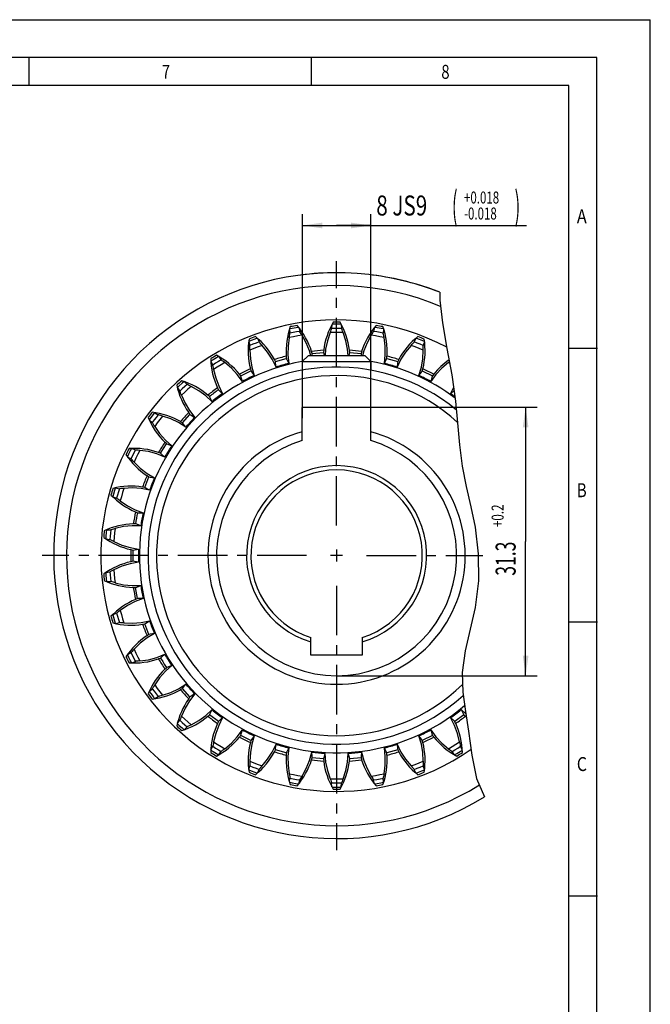
# Model space of a CAD drawing. Units: millimetres. Extents: x 0 to 420, y 0 to 297.
# Drawn here: x 310 to 420, y 125 to 297 of the extents above; entities that cross this region are included whole.
import ezdxf
from ezdxf.enums import TextEntityAlignment as Align

# ---------------------------------------------------------------- set-up
doc = ezdxf.new("R2010")
doc.units = ezdxf.units.MM
doc.header["$LTSCALE"] = 23.1
doc.linetypes.add('CENTER', pattern=[0.6, 0.375, -0.075, 0.075, -0.075])
doc.layers.get('0').update_dxf_attribs({"linetype": 'CONTINUOUS'})
for name, color, linetype in [('BEMASSUNGEN', 7, 'CONTINUOUS'), ('DEFAULT_1', 7, 'CENTER'), ('RUNDUNGEN', 7, 'CONTINUOUS')]:
    doc.layers.add(name, color=color, linetype=linetype)
doc.styles.get("Standard").update_dxf_attribs({"font": 'txt', "width": 0.8})
doc.styles.add('TEXTSTYLE_2', font='txt', dxfattribs={"width": 0.81})
doc.dimstyles.new('DIMSTYLE_5', dxfattribs={"dimtxt": 3.5, "dimasz": 3.5, "dimexe": 2, "dimexo": 0, "dimgap": 0.875, "dimtad": 1, "dimdec": 3, "dimlfac": 0.666667, "dimdsep": 46, "dimtxsty": 'STANDARD', "dimblk": '_FILLED', "dimblk1": '_FILLED', "dimblk2": '_FILLED', "dimcen": 0.09, "dimadec": 0, "dimazin": 0, "dimtol": 1, "dimtp": 0.018, "dimtm": 0.018, "dimtfac": 0.6, "dimtdec": 3, "dimtofl": 0, "dimtmove": 0, "dimatfit": 3, "dimldrblk": '_FILLED', "dimfxl": 1, "dimtolj": 1, "dimarcsym": 0})
doc.dimstyles.new('DIMSTYLE_6', dxfattribs={"dimtxt": 3.5, "dimasz": 3.5, "dimexe": 2, "dimexo": 0, "dimgap": 0.875, "dimtad": 1, "dimdec": 3, "dimlfac": 0.666667, "dimdsep": 46, "dimtxsty": 'STANDARD', "dimblk": '_FILLED', "dimblk1": '_FILLED', "dimblk2": '_FILLED', "dimcen": 0.09, "dimadec": 0, "dimazin": 0, "dimtol": 1, "dimtp": 0.2, "dimtfac": 0.6, "dimtdec": 3, "dimtofl": 0, "dimtmove": 0, "dimatfit": 3, "dimldrblk": '_FILLED', "dimfxl": 1, "dimtolj": 1, "dimarcsym": 0})

# ---------------------------------------------------------------- blocks, each defined once
blk = doc.blocks.new('_FILLED')
at = {"color": 0, "linetype": 'BYBLOCK'}
blk.add_solid([(0, 0), (-1, 0.143), (-1, -0.143)], dxfattribs=at)
blk = doc.blocks.new('*D4')
at = {"layer": 'BEMASSUNGEN', "color": 2, "linetype": 'CONTINUOUS'}
for p, q in [((359.12, 227.28), (359.12, 262.99)), ((371.12, 227.51), (371.12, 262.99)), ((359.12, 260.99), (365.12, 260.99)), ((371.12, 260.99), (365.12, 260.99)), ((365.12, 260.99), (398.36, 260.99))]:
    blk.add_line(p, q, dxfattribs=at)
at = {"layer": 'BEMASSUNGEN', "color": 2, "linetype": 'CONTINUOUS', "xscale": 3.5, "yscale": 3.5, "zscale": 3.5, "rotation": 180}
blk.add_blockref('_FILLED', (359.12, 260.99), dxfattribs=at)
at = {"layer": 'BEMASSUNGEN', "color": 2, "linetype": 'CONTINUOUS', "xscale": 3.5, "yscale": 3.5, "zscale": 3.5}
blk.add_blockref('_FILLED', (371.12, 260.99), dxfattribs=at)
at = {"layer": 'BEMASSUNGEN', "color": 2, "linetype": 'CONTINUOUS'}
for s, height, width, p in [('(', 4.9, 0.428571, (385.31, 262.04)), (')', 4.9, 0.428571, (396.26, 262.04)), ('8 JS9', 3.5, 0.757143, (372.06, 262.74)), ('+0.018', 2.1, 0.702381, (387.41, 264.84)), ('-0.018', 2.1, 0.702381, (387.41, 262.04))]:
    blk.add_text(s, height=height, dxfattribs=dict(at, width=width)).set_placement(p)
blk = doc.blocks.new('*D5')
at = {"color": 2, "linetype": 'CONTINUOUS'}
for p, q in [((371.12, 229.18), (400.19, 229.18)), ((398.19, 229.18), (398.19, 205.7)), ((398.19, 182.23), (398.19, 205.7)), ((365.12, 182.23), (400.19, 182.23))]:
    blk.add_line(p, q, dxfattribs=at)
at = {"color": 2, "linetype": 'CONTINUOUS', "xscale": 3.5, "yscale": 3.5, "zscale": 3.5}
for p, rotation in [((398.19, 229.18), 90), ((398.19, 182.23), 270)]:
    blk.add_blockref('_FILLED', p, dxfattribs=dict(at, rotation=rotation))
at = {"color": 2, "linetype": 'CONTINUOUS'}
for s, height, width, p in [('+0.2', 2.1, 0.714286, (394.34, 210.2)), ('31.3', 3.5, 0.642857, (396.44, 202.7))]:
    blk.add_text(s, height=height, rotation=90, dxfattribs=dict(at, width=width)).set_placement(p, align=Align.CENTER)

msp = doc.modelspace()

# ---------------------------------------------------------------- linework, layer by layer
at = {"color": 7, "linetype": 'CONTINUOUS'}
for p, q in [((0, 297), (420, 297)), ((420, 0), (420, 297)), ((410.6532, 290.3917), (0, 290.3917)), ((311.3533, 285.4342), (311.3533, 290.3229)), ((360.7294, 285.4342), (360.7294, 290.3229)), ((410.6532, 0.0012), (410.6532, 290.3917)), ((383.1715, 249.3165), (383.1917, 247.952)), ((383.1917, 247.952), (383.6554, 243.9511)), ((357.3534, 242.9756), (356.9053, 242.8854)), ((383.6554, 243.9511), (384.4241, 239.4585)), ((350.1817, 240.8723), (349.7579, 240.7012)), ((384.4241, 239.4585), (385.2538, 234.8854)), ((405.8817, 239.5489), (410.7704, 239.5489)), ((354.4225, 237.2086), (356.3205, 237.7486)), ((356.3109, 238.1288), (356.3205, 237.7486)), ((360.117, 238.1767), (359.117, 237.1767)), ((370.117, 238.1767), (360.117, 238.1767)), ((360.8487, 238.5951), (360.7206, 238.9531)), ((360.8487, 238.5951), (362.8137, 238.7772)), ((362.8741, 239.1526), (362.8136, 238.7772)), ((367.4203, 238.7772), (367.3602, 239.1527)), ((367.4203, 238.7772), (369.3852, 238.5951)), ((369.5136, 238.953), (369.3852, 238.5951)), ((370.117, 238.1767), (371.117, 237.1767)), ((373.9135, 237.7486), (373.9233, 238.1288)), ((373.9135, 237.7486), (375.8115, 237.2086)), ((343.5186, 237.4869), (343.1335, 237.2409)), ((354.4225, 237.2086), (354.2307, 237.537)), ((359.117, 237.1767), (359.117, 235.6767)), ((359.117, 237.1767), (371.117, 237.1767)), ((371.117, 237.1767), (371.117, 235.6767)), ((376.0034, 237.5368), (375.8115, 237.2086)), ((348.3604, 234.6649), (348.1116, 234.9524)), ((348.3604, 234.6649), (350.1269, 235.5445)), ((350.0476, 235.9164), (350.1269, 235.5445)), ((380.1071, 235.5445), (380.1866, 235.9163)), ((380.1071, 235.5445), (381.8736, 234.6649)), ((382.1225, 234.9523), (381.8736, 234.6649)), ((385.2538, 234.8854), (385.9358, 230.2686)), ((337.5911, 232.9349), (337.2577, 232.6223)), ((344.2975, 232.5908), (344.4437, 232.2398)), ((342.869, 231.0506), (342.5716, 231.2875)), ((359.117, 223.3513), (359.117, 229.1767)), ((371.117, 229.1767), (359.117, 229.1767)), ((371.117, 223.3513), (371.117, 229.1767)), ((385.9358, 230.2686), (386.2921, 226.4477)), ((338.1352, 226.4888), (339.4646, 227.9471)), ((339.2563, 228.2652), (339.4646, 227.9471)), ((338.1352, 226.4888), (337.7993, 226.667)), ((386.2921, 226.4477), (386.6054, 222.6408)), ((334.3202, 221.1348), (335.359, 222.8126)), ((335.0958, 223.087), (335.359, 222.8126)), ((386.6054, 222.6408), (387.076, 218.8666)), ((334.3202, 221.1348), (333.9573, 221.2483)), ((387.076, 218.8666), (387.788, 215.3205)), ((331.9577, 217.2325), (332.2668, 217.0111)), ((331.554, 215.171), (332.2668, 217.0111)), ((331.554, 215.171), (331.1764, 215.2159)), ((387.788, 215.3205), (388.6168, 211.7851)), ((329.9487, 210.901), (330.2933, 210.7402)), ((388.6168, 211.7851), (389.3564, 208.2247)), ((329.9307, 208.8004), (329.5513, 208.7752)), ((389.3564, 208.2247), (389.9115, 203.5531)), ((329.1374, 204.3082), (329.5056, 204.2134)), ((329.5056, 202.24), (329.5056, 204.2134)), ((389.9115, 203.5531), (389.927, 198.8444)), ((329.5056, 202.24), (329.1373, 202.1455)), ((389.927, 198.8444), (389.3564, 194.1622)), ((329.5513, 197.6785), (329.9307, 197.653)), ((330.2933, 195.7133), (329.9307, 197.653)), ((330.2933, 195.7133), (329.9486, 195.5527)), ((389.3564, 194.1622), (388.4813, 190.3446)), ((326.254, 191.8286), (326.3852, 191.3909)), ((331.1764, 191.2378), (331.554, 191.2825)), ((332.2668, 189.4424), (331.554, 191.2825)), ((405.8817, 191.6393), (410.7704, 191.6393)), ((388.4813, 190.3446), (387.5842, 186.5551)), ((332.2668, 189.4424), (331.9575, 189.2212)), ((360.617, 185.8267), (360.617, 188.9176)), ((369.617, 188.9176), (369.617, 185.8267)), ((387.5842, 186.5551), (387.076, 182.7602)), ((329.0101, 184.8817), (329.2195, 184.4755)), ((333.9572, 185.2054), (334.3202, 185.3187)), ((369.617, 185.8267), (360.617, 185.8267)), ((335.359, 183.6409), (335.0957, 183.3666)), ((387.076, 182.7602), (387.1887, 179.3635)), ((337.7992, 179.7866), (338.1352, 179.9647)), ((339.4646, 178.5064), (338.1352, 179.9647)), ((387.1887, 179.3635), (387.6595, 175.9412)), ((332.9958, 178.5594), (333.2763, 178.1986)), ((339.4646, 178.5064), (339.2561, 178.1884)), ((387.6595, 175.9412), (388.2162, 172.4984)), ((342.5714, 175.1661), (342.869, 175.4029)), ((344.4437, 174.2137), (342.869, 175.4029)), ((344.4437, 174.2137), (344.2972, 173.8628)), ((387.365, 175.4029), (385.7902, 174.2137)), ((385.9365, 173.8627), (385.7902, 174.2137)), ((387.365, 175.4029), (387.6624, 175.1659)), ((388.2162, 172.4984), (388.7863, 168.3154)), ((348.1114, 171.5012), (348.3604, 171.7886)), ((350.1269, 170.909), (348.3604, 171.7886)), ((350.1269, 170.909), (350.0473, 170.5371)), ((381.8736, 171.7886), (380.1071, 170.909)), ((380.1864, 170.5371), (380.1071, 170.909)), ((381.8736, 171.7886), (382.1224, 171.501)), ((354.2305, 168.9166), (354.4225, 169.2448)), ((356.3205, 168.7048), (354.4225, 169.2448)), ((375.8115, 169.2448), (373.9135, 168.7048)), ((375.8115, 169.2448), (376.0032, 168.9165)), ((386.7153, 168.9665), (387.1005, 169.2125)), ((356.3205, 168.7048), (356.3106, 168.3247)), ((360.7204, 167.5004), (360.8487, 167.8583)), ((362.8137, 167.6763), (360.8487, 167.8583)), ((362.8136, 167.6763), (362.8738, 167.3008)), ((367.3599, 167.3008), (367.4203, 167.6763)), ((369.3852, 167.8583), (367.4203, 167.6763)), ((369.3852, 167.8583), (369.5134, 167.5003)), ((373.9231, 168.3247), (373.9135, 168.7048)), ((388.7863, 168.3154), (389.6202, 164.2235)), ((380.0523, 165.5812), (380.4761, 165.7522)), ((389.6202, 164.2235), (390.9707, 161.0155)), ((372.8806, 163.4778), (373.3286, 163.5681)), ((405.8817, 143.7298), (410.7704, 143.7298))]:
    msp.add_line(p, q, dxfattribs=at)
at = {"color": 2, "linetype": 'CONTINUOUS'}
for p, q in [((405.7645, 285.5029), (19.5549, 285.5029)), ((405.7645, 4.8899), (405.7645, 285.5029)), ((365.117, 204.2767), (365.117, 202.1767)), ((366.167, 203.2267), (364.067, 203.2267))]:
    msp.add_line(p, q, dxfattribs=at)
at = {"color": 7, "linetype": 'CONTINUOUS'}
for points in [[(358.4478, 243.1737), (358.0144, 243.0991), (357.3534, 242.9756)], [(365.9015, 243.719), (365.4619, 243.7253), (364.7894, 243.7254), (364.3324, 243.719)], [(373.3286, 242.8854), (372.8976, 242.9723), (372.2366, 243.096), (371.7862, 243.1737)], [(351.2211, 241.2681), (350.8088, 241.1151), (350.1817, 240.8723)], [(380.4761, 240.7012), (380.0683, 240.8659), (379.4413, 241.109), (379.0129, 241.2681)], [(344.4676, 238.067), (344.0905, 237.8408), (343.5186, 237.4869)], [(356.3205, 237.7486), (356.43, 237.5263), (356.7547, 236.8593)], [(360.8126, 238.1767), (360.8269, 238.3482), (360.8487, 238.5951)], [(362.8136, 238.7772), (362.8805, 238.5385), (362.9799, 238.1767)], [(367.2541, 238.1767), (367.3535, 238.5385), (367.4203, 238.7772)], [(369.3852, 238.5951), (369.4071, 238.3482), (369.4214, 238.1767)], [(373.4793, 236.8593), (373.8039, 237.5263), (373.9135, 237.7486)], [(354.5215, 236.2239), (354.4464, 236.9619), (354.4225, 237.2086)], [(375.8115, 237.2086), (375.7876, 236.9619), (375.7125, 236.2239)], [(348.6387, 233.7151), (348.4293, 234.4267), (348.3604, 234.6649)], [(350.1269, 235.5445), (350.2754, 235.346), (350.7171, 234.7501)], [(379.5169, 234.7501), (379.9585, 235.346), (380.1071, 235.5445)], [(381.8736, 234.6649), (381.8047, 234.4267), (381.5953, 233.7151)], [(338.4173, 233.6794), (338.0882, 233.3878), (337.5911, 232.9349)], [(343.317, 230.1681), (342.9804, 230.8291), (342.869, 231.0506)], [(344.4437, 232.2398), (344.6262, 232.072), (345.1699, 231.5673)], [(385.0641, 231.5673), (385.6077, 232.072), (385.662, 232.1219)], [(333.2763, 228.2549), (333.0063, 227.9078), (332.6009, 227.3712), (332.3306, 227.0027)], [(339.4646, 227.9471), (339.6748, 227.8157), (340.3019, 227.4195)], [(338.7377, 225.7037), (338.2854, 226.2916), (338.1352, 226.4888)], [(335.359, 222.8126), (335.5898, 222.722), (336.279, 222.4478)], [(329.2195, 221.978), (329.0179, 221.5872), (328.718, 220.9853), (328.5201, 220.5734)], [(335.0568, 220.4738), (334.5041, 220.9686), (334.3202, 221.1348)], [(332.2668, 217.0111), (332.5103, 216.9645), (333.2382, 216.8216)], [(326.3852, 215.0626), (326.2588, 214.6414), (326.0747, 213.9946), (325.9558, 213.5533)], [(332.3995, 214.6566), (331.7653, 215.0414), (331.554, 215.171)], [(330.2933, 210.7402), (330.5412, 210.7391), (331.2829, 210.7324)], [(330.8563, 208.4501), (330.1622, 208.7118), (329.9307, 208.8004)], [(324.8698, 207.7441), (324.823, 207.3069), (324.7608, 206.6373), (324.7251, 206.1817)], [(329.5056, 204.2134), (329.7495, 204.2579), (330.4799, 204.3876)], [(330.4799, 202.0658), (329.7495, 202.1955), (329.5056, 202.24)], [(324.7251, 200.2718), (324.7594, 199.8334), (324.8213, 199.1638), (324.8698, 198.7093)], [(329.9307, 197.653), (330.1622, 197.7416), (330.8563, 198.0033)], [(331.2829, 195.721), (330.5412, 195.7143), (330.2933, 195.7133)], [(325.9558, 192.9001), (326.0701, 192.4755), (326.254, 191.8286)], [(331.554, 191.2825), (331.7653, 191.4121), (332.3995, 191.7969)], [(333.2382, 189.6318), (332.5103, 189.489), (332.2668, 189.4424)], [(328.5201, 185.8801), (328.7105, 185.4837), (329.0101, 184.8817)], [(334.3202, 185.3187), (334.5041, 185.4849), (335.0568, 185.9796)], [(336.279, 184.0056), (335.5898, 183.7314), (335.359, 183.6409)], [(332.3306, 179.4508), (332.5906, 179.0961), (332.9958, 178.5594)], [(338.1352, 179.9647), (338.2854, 180.1619), (338.7377, 180.7498)], [(340.3019, 179.0339), (339.6748, 178.6377), (339.4646, 178.5064)], [(342.869, 175.4029), (342.9804, 175.6243), (343.317, 176.2853)], [(386.9169, 176.2853), (387.2536, 175.6243), (387.365, 175.4029)], [(345.1699, 174.8861), (344.6264, 174.3816), (344.4437, 174.2137)], [(385.7902, 174.2137), (385.6076, 174.3815), (385.0641, 174.8861)], [(337.2577, 173.8311), (337.5784, 173.5303), (338.0753, 173.0771), (338.4173, 172.774)], [(348.3604, 171.7886), (348.4293, 172.0267), (348.6387, 172.7383)], [(381.5953, 172.7383), (381.8047, 172.0267), (381.8736, 171.7886)], [(350.7171, 171.7034), (350.2754, 171.1074), (350.1269, 170.909)], [(380.1071, 170.909), (379.9585, 171.1074), (379.5169, 171.7034)], [(343.1335, 169.2125), (343.504, 168.9757), (344.0757, 168.6216), (344.4676, 168.3865)], [(354.4225, 169.2448), (354.4464, 169.4916), (354.5215, 170.2295)], [(356.7547, 169.5942), (356.43, 168.9272), (356.3205, 168.7048)], [(360.8487, 167.8583), (360.8269, 168.1053), (360.7651, 168.8445)], [(369.4688, 168.8445), (369.4071, 168.1053), (369.3852, 167.8583)], [(373.9135, 168.7048), (373.8039, 168.9272), (373.4793, 169.5942)], [(375.7125, 170.2295), (375.7876, 169.4916), (375.8115, 169.2448)], [(385.7664, 168.3865), (386.1435, 168.6126), (386.7153, 168.9665)], [(363.077, 168.6302), (362.8805, 167.915), (362.8136, 167.6763)], [(367.4203, 167.6763), (367.3535, 167.915), (367.1569, 168.6302)], [(349.7579, 165.7522), (350.1656, 165.5875), (350.7926, 165.3445), (351.2211, 165.1854)], [(379.0129, 165.1854), (379.4251, 165.3384), (380.0523, 165.5812)], [(356.9053, 163.5681), (357.3364, 163.4811), (357.9974, 163.3574), (358.4477, 163.2798)], [(364.3324, 162.7345), (364.7721, 162.7282), (365.4446, 162.728), (365.9015, 162.7345)], [(371.7862, 163.2797), (372.2196, 163.3544), (372.8806, 163.4778)]]:
    msp.add_lwpolyline(points, dxfattribs=at)
for centre, radius, start, end in [((365.117, 203.2267), 49.5, 68.608485, 301.486867), ((365.117, 203.2267), 47.25, 67.338098, 301.902524), ((365.117, 203.2267), 41.25, 62.156027, 304.77907), ((369.3502, 238.9198), 13.0823, 160.476819, 183.46875), ((365.117, 203.2267), 40.875, 99.75126, 101.425211), ((348.2758, 234.9803), 13.0823, 17.707721, 40.699652), ((375.8367, 237.5342), 13.0823, 149.888583, 172.880515), ((365.117, 203.2267), 40.875, 89.163024, 90.836976), ((354.3972, 237.5342), 13.0823, 7.119485, 30.111417), ((381.9582, 234.9803), 13.0823, 139.300348, 162.292279), ((365.117, 203.2267), 40.875, 78.574789, 80.24874), ((360.8837, 238.9198), 13.0823, 356.53125, 19.523181), ((365.117, 203.2267), 40.875, 110.339495, 112.013446), ((342.7278, 231.3451), 13.0823, 28.295956, 51.287887), ((387.5061, 231.3451), 13.0823, 128.712113, 151.704044), ((365.117, 203.2267), 40.875, 67.986554, 69.660505), ((362.7196, 239.0899), 13.0823, 171.065054, 194.056985), ((367.5144, 239.0899), 13.0823, 345.943015, 8.934946), ((365.117, 203.2267), 40.875, 120.92773, 122.601682), ((337.9423, 226.7523), 13.0823, 38.884191, 61.876123), ((365.117, 203.2267), 36, 104.19013, 107.574576), ((365.117, 203.2267), 36, 93.601895, 96.986341), ((365.117, 203.2267), 36, 83.013659, 86.398105), ((365.117, 203.2267), 36, 72.425424, 75.80987), ((365.117, 203.2267), 33, 50.550865, 312.173054), ((356.1705, 238.0388), 13.0823, 181.653289, 204.64522), ((365.117, 203.2267), 34.6566, 103.962734, 107.801971), ((365.117, 203.2267), 34.6566, 72.198078, 76.037238), ((392.2917, 226.7523), 13.0823, 125.01366, 141.115809), ((365.117, 203.2267), 31.5, 47.776617, 314.370813), ((365.117, 203.2267), 36, 114.778365, 118.162811), ((365.117, 203.2267), 34.6566, 114.55097, 118.390207), ((365.117, 203.2267), 34.6566, 61.609841, 65.449003), ((365.117, 203.2267), 36, 61.837189, 65.221635), ((365.117, 203.2267), 40.875, 131.515966, 133.189917), ((349.9262, 235.8021), 13.0823, 192.241524, 215.233456), ((334.0822, 221.3584), 13.0823, 49.472427, 72.464358), ((365.117, 203.2267), 36, 125.366601, 128.751047), ((365.117, 203.2267), 35.625, 125.471739, 128.645908), ((365.117, 203.2267), 34.6566, 125.139206, 128.978443), ((365.117, 203.2267), 34.6566, 53.306654, 54.860767), ((365.117, 203.2267), 40.875, 142.104201, 143.778152), ((331.2789, 215.347), 13.0823, 60.060662, 83.052593), ((365.117, 203.2267), 36, 135.954836, 139.339282), ((365.117, 203.2267), 34.6566, 135.727441, 139.566678), ((344.1991, 232.4562), 13.0823, 202.82976, 225.821691), ((365.117, 203.2267), 22.5, 105.46601, 74.53399), ((365.117, 203.2267), 36, 146.543071, 149.927517), ((365.117, 203.2267), 34.6566, 146.315677, 150.154913), ((365.117, 203.2267), 21, 106.60155, 73.39845), ((365.117, 203.2267), 40.875, 152.692436, 154.366387), ((339.1844, 228.1148), 13.0823, 213.417995, 236.409926), ((329.628, 208.923), 13.0823, 70.648897, 93.640828), ((365.117, 203.2267), 15.75, 286.60155, 253.39845), ((365.117, 203.2267), 36, 157.131306, 160.515752), ((365.117, 203.2267), 15, 287.457603, 252.542397), ((329.1856, 202.3049), 13.0823, 81.237133, 104.229064), ((365.117, 203.2267), 34.6566, 156.903912, 160.743149), ((365.117, 203.2267), 40.875, 163.280671, 164.954623), ((335.0528, 222.9259), 13.0823, 224.00623, 246.998162), ((365.117, 203.2267), 36, 167.719542, 171.103988), ((365.117, 203.2267), 35.625, 167.82468, 170.998849), ((365.117, 203.2267), 34.6566, 167.492148, 171.331384), ((329.9667, 195.7182), 13.0823, 91.825368, 114.817299), ((365.117, 203.2267), 40.875, 173.868907, 175.542858), ((331.9449, 217.0662), 13.0823, 234.594466, 257.586397), ((365.117, 203.2267), 36, 178.307777, 181.692223), ((365.117, 203.2267), 34.6566, 178.080383, 181.919619), ((331.9449, 189.3872), 13.0823, 102.413603, 125.405534), ((365.117, 203.2267), 40.875, 184.457142, 186.131093), ((329.9667, 210.7353), 13.0823, 245.182701, 268.174632), ((365.117, 203.2267), 36, 188.896012, 192.280458), ((365.117, 203.2267), 34.6566, 188.668618, 192.507854), ((335.0528, 183.5275), 13.0823, 113.001838, 135.99377), ((365.117, 203.2267), 40.875, 195.045377, 196.719329), ((329.1856, 204.1486), 13.0823, 255.770936, 278.762867), ((365.117, 203.2267), 36, 199.484248, 202.868694), ((365.117, 203.2267), 34.6566, 199.256855, 203.096087), ((339.1844, 178.3386), 13.0823, 123.590074, 146.582005), ((365.117, 203.2267), 40.875, 205.633613, 207.307564), ((329.628, 197.5305), 13.0823, 266.359172, 289.351103), ((365.117, 203.2267), 36, 210.072483, 213.456929), ((365.117, 203.2267), 35.625, 210.177622, 213.35179), ((365.117, 203.2267), 34.6566, 209.845092, 213.68432), ((344.1991, 173.9973), 13.0823, 134.178309, 157.17024), ((331.2789, 191.1064), 13.0823, 276.947407, 299.939338), ((365.117, 203.2267), 36, 220.660718, 224.045164), ((365.117, 203.2267), 34.6566, 220.433329, 224.272552), ((365.117, 203.2267), 40.875, 216.221848, 217.895799), ((349.9262, 170.6513), 13.0823, 144.766544, 167.758476), ((365.117, 203.2267), 34.6566, 231.021567, 234.860784), ((365.117, 203.2267), 34.6566, 305.139231, 308.978418), ((334.0822, 185.095), 13.0823, 287.535642, 310.527573), ((365.117, 203.2267), 36, 231.248953, 234.633399), ((365.117, 203.2267), 36, 305.366601, 308.751047), ((396.1518, 185.095), 13.0823, 229.472427, 230.374907), ((365.117, 203.2267), 40.875, 226.810083, 228.484034), ((356.1705, 168.4147), 13.0823, 155.35478, 178.346711), ((365.117, 203.2267), 34.6566, 241.609805, 245.449017), ((365.117, 203.2267), 34.6566, 294.550993, 298.390183), ((374.0634, 168.4147), 13.0823, 1.653289, 24.64522), ((337.9423, 179.7011), 13.0823, 298.123877, 321.115809), ((365.117, 203.2267), 36, 241.837189, 245.221635), ((365.117, 203.2267), 36, 294.778365, 298.162811), ((392.2917, 179.7011), 13.0823, 218.884191, 241.876123), ((362.7196, 167.3635), 13.0823, 165.943015, 188.934946), ((342.7278, 175.1084), 13.0823, 308.712113, 331.704044), ((365.117, 203.2267), 36, 252.425424, 255.80987), ((365.117, 203.2267), 34.6566, 252.198043, 256.037249), ((365.117, 203.2267), 34.6566, 262.78628, 266.625482), ((365.117, 203.2267), 34.6566, 273.374518, 277.213716), ((365.117, 203.2267), 34.6566, 283.962756, 287.801949), ((365.117, 203.2267), 36, 284.19013, 287.574576), ((387.5061, 175.1084), 13.0823, 208.295956, 231.287887), ((367.5144, 167.3635), 13.0823, 351.065054, 14.056985), ((365.117, 203.2267), 40.875, 237.398318, 239.07227), ((369.3502, 167.5336), 13.0823, 176.53125, 199.523181), ((348.2758, 171.4731), 13.0823, 319.300348, 342.292279), ((365.117, 203.2267), 36, 263.013659, 266.398105), ((375.8367, 168.9192), 13.0823, 187.119485, 210.111417), ((354.3972, 168.9192), 13.0823, 329.888583, 352.880515), ((365.117, 203.2267), 36, 273.601895, 276.986341), ((381.9582, 171.4731), 13.0823, 197.707721, 220.699652), ((360.8837, 167.5336), 13.0823, 340.476819, 3.46875), ((365.117, 203.2267), 40.875, 300.92773, 302.601682), ((365.117, 203.2267), 40.875, 247.986554, 249.660505), ((365.117, 203.2267), 40.875, 290.339495, 292.013446), ((365.117, 203.2267), 40.875, 258.574789, 260.24874), ((365.117, 203.2267), 40.875, 269.163024, 270.836976), ((365.117, 203.2267), 40.875, 279.75126, 281.425211)]:
    msp.add_arc(centre, radius, start, end, dxfattribs=at)
at = {"layer": 'DEFAULT_1', "color": 2, "linetype": 'CENTER'}
for p, q in [((365.117, 208.4767), (365.117, 254.7267)), ((359.867, 203.2267), (313.617, 203.2267)), ((370.367, 203.2267), (390.6805, 203.2267)), ((365.117, 197.9767), (365.117, 151.7267))]:
    msp.add_line(p, q, dxfattribs=at)
at = {"layer": 'RUNDUNGEN', "color": 7, "linetype": 'CONTINUOUS'}
for p, q in [((358.4861, 243.1228), (358.6617, 242.471)), ((364.3041, 243.6619), (364.2512, 242.989)), ((365.9298, 243.6619), (365.9828, 242.989)), ((371.7479, 243.1227), (371.5722, 242.471)), ((351.2681, 241.225), (351.5605, 240.6167)), ((356.888, 242.824), (356.9596, 242.1528)), ((373.3459, 242.824), (373.2743, 242.1528)), ((378.9659, 241.225), (378.6734, 240.6167)), ((349.7521, 240.6377), (349.9459, 239.9911)), ((380.4818, 240.6377), (380.2881, 239.9911)), ((344.5217, 238.0333), (344.921, 237.489)), ((369.8681, 239.0676), (369.6242, 238.1767)), ((343.1395, 237.1775), (343.4487, 236.5775)), ((350.2886, 236.2004), (350.7171, 234.7501)), ((376.3729, 237.5844), (375.7124, 236.2237)), ((379.5168, 234.75), (379.9453, 236.2004)), ((384.6864, 237.0017), (384.848, 237.1219)), ((384.8919, 236.8801), (384.6864, 237.0017)), ((382.4945, 234.9311), (381.5952, 233.715)), ((338.4767, 233.6563), (338.9692, 233.1946)), ((344.4822, 232.9143), (345.1699, 231.5673)), ((385.064, 231.5672), (385.5914, 232.6001)), ((337.2753, 232.561), (337.6895, 232.0281)), ((333.3389, 228.243), (333.9078, 227.8797)), ((339.3785, 228.6172), (340.3019, 227.4195)), ((332.3592, 226.9457), (332.8643, 226.4979)), ((335.1512, 223.4554), (336.279, 222.4478)), ((328.5586, 220.5226), (329.1374, 220.1752)), ((329.2832, 221.9779), (329.9092, 221.7253)), ((335.0568, 220.4738), (333.6521, 221.0343)), ((331.9444, 217.6048), (333.2382, 216.8216)), ((326.4479, 215.0742), (327.1096, 214.9409)), ((326.003, 213.5105), (326.6357, 213.2754)), ((329.8673, 211.2645), (331.2829, 210.7324)), ((324.9293, 207.767), (325.6043, 207.7576)), ((324.7793, 206.1482), (325.4445, 206.0334)), ((328.9906, 204.6505), (330.4799, 204.3876)), ((324.7793, 200.3052), (325.4445, 200.42)), ((324.9293, 198.6864), (325.6043, 198.6958)), ((326.0029, 192.9429), (326.6357, 193.178)), ((326.4479, 191.3793), (327.1096, 191.5125)), ((328.5586, 185.9309), (329.1374, 186.2782)), ((329.2832, 184.4756), (329.9092, 184.7281)), ((333.6521, 185.4192), (335.0568, 185.9797)), ((332.3592, 179.5078), (332.8643, 179.9555)), ((333.3389, 178.2104), (333.9078, 178.5737)), ((342.2097, 175.2553), (343.3171, 176.2853)), ((386.9169, 176.2854), (387.7255, 175.5332)), ((337.2753, 173.8924), (337.6895, 174.4254)), ((345.1699, 174.8861), (344.4822, 173.5392)), ((385.7518, 173.5392), (385.064, 174.8862)), ((338.4767, 172.7972), (338.9692, 173.2588)), ((347.7395, 171.5223), (348.6387, 172.7383)), ((350.7171, 171.7034), (350.2886, 170.253)), ((379.9453, 170.253), (379.5168, 171.7035)), ((343.1395, 169.276), (343.4487, 169.876)), ((344.5217, 168.4201), (344.921, 168.9644)), ((353.861, 168.8691), (354.5215, 170.2296)), ((360.3659, 167.3858), (360.7651, 168.8445)), ((385.7122, 168.4201), (385.313, 168.9644)), ((387.0945, 169.276), (386.7852, 169.876)), ((349.7521, 165.8157), (349.9459, 166.4623)), ((351.2681, 165.2284), (351.5605, 165.8368)), ((378.9659, 165.2284), (378.6734, 165.8368)), ((380.4818, 165.8157), (380.2881, 166.4623)), ((356.888, 163.6294), (356.9596, 164.3006)), ((358.4861, 163.3307), (358.6617, 163.9824)), ((371.7479, 163.3307), (371.5722, 163.9824)), ((373.3459, 163.6294), (373.2743, 164.3006)), ((364.3041, 162.7916), (364.2512, 163.4645)), ((365.9298, 162.7916), (365.9828, 163.4645))]:
    msp.add_line(p, q, dxfattribs=at)
for points in [[(363.975, 242.2448), (364.0836, 242.519), (364.1696, 242.7403), (364.2274, 242.8996), (364.2512, 242.989)], [(365.9828, 242.989), (365.4056, 242.9975), (364.8283, 242.9975), (364.2512, 242.989)], [(366.2589, 242.2448), (366.1504, 242.519), (366.0643, 242.7403), (366.0065, 242.8996), (365.9828, 242.989)], [(356.8249, 241.3706), (356.6239, 239.8749), (356.6, 238.3637), (356.7547, 236.8593)], [(356.8249, 241.3706), (356.8813, 241.6601), (356.9252, 241.8934), (356.9527, 242.0606), (356.9596, 242.1528)], [(359.0699, 241.7902), (358.3189, 241.6653), (357.5704, 241.5254), (356.8249, 241.3706)], [(358.6617, 242.471), (358.0929, 242.3733), (357.5254, 242.2673), (356.9596, 242.1528)], [(359.0699, 241.7902), (358.9128, 242.0399), (358.7876, 242.2415), (358.7015, 242.3875), (358.6617, 242.471)], [(360.6097, 238.1767), (360.3659, 239.0677), (359.7977, 240.4682), (359.0699, 241.7902)], [(363.975, 242.2448), (363.5026, 240.8115), (363.2014, 239.3304), (363.1062, 238.1767)], [(366.2589, 242.2448), (365.4977, 242.26), (364.7362, 242.26), (363.975, 242.2448)], [(367.1278, 238.1767), (367.0326, 239.3304), (366.7314, 240.8115), (366.2589, 242.2448)], [(371.164, 241.7902), (370.4363, 240.4682), (369.8681, 239.0676)], [(371.164, 241.7902), (371.3211, 242.0399), (371.4464, 242.2415), (371.5324, 242.3875), (371.5722, 242.471)], [(373.409, 241.3706), (372.6636, 241.5254), (371.9151, 241.6653), (371.164, 241.7902)], [(373.2743, 242.1528), (372.7086, 242.2673), (372.1411, 242.3733), (371.5722, 242.471)], [(373.409, 241.3706), (373.3527, 241.6601), (373.3088, 241.8934), (373.2813, 242.0606), (373.2743, 242.1528)], [(373.4793, 236.8592), (373.634, 238.3637), (373.6101, 239.8749), (373.409, 241.3706)], [(351.5605, 240.6167), (351.0193, 240.4161), (350.481, 240.2076), (349.9459, 239.9911)], [(349.9572, 239.1975), (349.9594, 239.4924), (349.9597, 239.7298), (349.956, 239.8992), (349.9459, 239.9911)], [(352.0869, 240.0225), (351.3716, 239.7617), (350.6615, 239.4866), (349.9572, 239.1975)], [(352.0869, 240.0225), (351.8865, 240.239), (351.7264, 240.4142), (351.615, 240.5419), (351.5605, 240.6167)], [(354.5215, 236.2239), (353.861, 237.5844), (353.0451, 238.8567), (352.0869, 240.0225)], [(378.1471, 240.0225), (377.1888, 238.8567), (376.3729, 237.5844)], [(378.1471, 240.0225), (378.3474, 240.239), (378.5076, 240.4142), (378.619, 240.5419), (378.6734, 240.6167)], [(380.2767, 239.1975), (379.5724, 239.4866), (378.8624, 239.7617), (378.1471, 240.0225)], [(380.2881, 239.9911), (379.753, 240.2076), (379.2147, 240.4161), (378.6734, 240.6167)], [(380.2767, 239.1975), (380.2746, 239.4924), (380.2743, 239.7298), (380.278, 239.8992), (380.2881, 239.9911)], [(349.9572, 239.1975), (350.0344, 237.6903), (350.2886, 236.2004)], [(379.9453, 236.2004), (380.1995, 237.6903), (380.2767, 239.1975)], [(344.921, 237.489), (344.4258, 237.1925), (343.935, 236.8886), (343.4487, 236.5775)], [(343.6057, 235.7994), (343.5536, 236.0897), (343.5103, 236.3231), (343.4756, 236.489), (343.4487, 236.5775)], [(345.5475, 237.0017), (344.8923, 236.6139), (344.2449, 236.213), (343.6057, 235.7994)], [(345.5475, 237.0017), (345.3108, 237.1777), (345.1212, 237.3205), (344.9882, 237.4255), (344.921, 237.489)], [(348.6387, 233.7151), (347.7395, 234.9311), (346.7037, 236.0318), (345.5475, 237.0017)], [(384.6864, 237.0017), (383.5303, 236.0318), (382.4945, 234.9311)], [(343.6057, 235.7994), (343.9586, 234.3321), (344.4822, 232.9143)], [(338.9692, 233.1946), (338.5369, 232.8121), (338.1103, 232.4232), (337.6895, 232.0281)], [(339.6746, 232.8307), (339.1018, 232.3291), (338.5391, 231.8161), (337.9868, 231.2921)], [(339.6746, 232.8307), (339.4096, 232.9603), (339.197, 233.0658), (339.047, 233.1446), (338.9692, 233.1946)], [(343.317, 230.1681), (342.2097, 231.1982), (340.9893, 232.0898), (339.6746, 232.8307)], [(337.9868, 231.2921), (337.8822, 231.5679), (337.7968, 231.7894), (337.7322, 231.946), (337.6895, 232.0281)], [(337.9868, 231.2921), (338.6032, 229.9146), (339.3785, 228.6172)], [(333.9078, 227.8797), (333.5532, 227.4243), (333.2053, 226.9636), (332.8643, 226.4979)], [(334.6681, 227.6516), (334.1972, 227.0533), (333.7383, 226.4457), (333.2917, 225.8291)], [(334.6681, 227.6516), (334.3838, 227.7303), (334.1554, 227.7949), (333.9935, 227.8448), (333.9078, 227.8797)], [(338.7377, 225.7037), (337.46, 226.5127), (336.0965, 227.1649), (334.6681, 227.6516)], [(333.2917, 225.8291), (333.1383, 226.081), (333.0136, 226.283), (332.9213, 226.4251), (332.8643, 226.4979)], [(333.2917, 225.8291), (334.1508, 224.5883), (335.1512, 223.4554)], [(329.9092, 221.7253), (329.6443, 221.2125), (329.387, 220.6957), (329.1374, 220.1752)], [(330.6985, 221.6408), (330.3456, 220.9662), (330.0061, 220.2845), (329.6805, 219.5963)], [(330.6985, 221.6408), (330.4045, 221.6659), (330.1682, 221.6874), (329.9998, 221.7067), (329.9092, 221.7253)], [(333.6521, 221.0343), (332.192, 221.4248), (330.6985, 221.6408)], [(329.6805, 219.5963), (329.4833, 219.8158), (329.3236, 219.9914), (329.2068, 220.1141), (329.1374, 220.1752)], [(329.6805, 219.5963), (330.7529, 218.5346), (331.9444, 217.6048)], [(327.1096, 214.9409), (326.9434, 214.3881), (326.7854, 213.8329), (326.6357, 213.2754)], [(327.9009, 215.0029), (327.6074, 214.9735), (327.3711, 214.9513), (327.2021, 214.9393), (327.1096, 214.9409)], [(327.9009, 215.0029), (327.678, 214.2749), (327.4696, 213.5425), (327.2759, 212.8062)], [(332.3995, 214.6566), (330.9158, 214.9494), (329.4088, 215.065), (327.9009, 215.0029)], [(327.2759, 212.8062), (327.0418, 212.9857), (326.8526, 213.1289), (326.7152, 213.2281), (326.6357, 213.2754)], [(327.2759, 212.8062), (328.5252, 211.9595), (329.8673, 211.2645)], [(330.8563, 208.4501), (329.3441, 208.4653), (327.8415, 208.3021), (326.3707, 207.9639)], [(325.6043, 207.7576), (325.5425, 207.1837), (325.4892, 206.6089), (325.4445, 206.0334)], [(326.3707, 207.9639), (326.0876, 207.8811), (325.8594, 207.8159), (325.6955, 207.773), (325.6043, 207.7576)], [(326.3707, 207.9639), (326.2854, 207.2074), (326.2151, 206.4491), (326.16, 205.6898)], [(326.16, 205.6898), (325.8969, 205.8232), (325.6846, 205.9293), (325.5313, 206.0015), (325.4445, 206.0334)], [(326.16, 205.6898), (327.5436, 205.0871), (328.9906, 204.6505)], [(330.4799, 202.0658), (328.9906, 201.8029), (327.5436, 201.3663), (326.16, 200.7637)], [(326.16, 200.7637), (325.8969, 200.6302), (325.6846, 200.5242), (325.5313, 200.4519), (325.4445, 200.42)], [(325.4445, 200.42), (325.4892, 199.8446), (325.5425, 199.2697), (325.6043, 198.6958)], [(326.16, 200.7637), (326.2151, 200.0043), (326.2854, 199.2461), (326.3707, 198.4895)], [(326.3707, 198.4895), (326.0876, 198.5723), (325.8594, 198.6376), (325.6955, 198.6804), (325.6043, 198.6958)], [(326.3707, 198.4895), (327.8415, 198.1513), (329.3441, 197.9881), (330.8563, 198.0033)], [(331.2829, 195.721), (329.8673, 195.1889), (328.5252, 194.4939), (327.2759, 193.6473)], [(327.2759, 193.6473), (327.0418, 193.4678), (326.8526, 193.3245), (326.7152, 193.2253), (326.6357, 193.178)], [(326.6357, 193.178), (326.7854, 192.6206), (326.9434, 192.0653), (327.1096, 191.5125)], [(327.2759, 193.6473), (327.4696, 192.911), (327.678, 192.1786), (327.9009, 191.4506)], [(327.9009, 191.4506), (327.6074, 191.4799), (327.3711, 191.5022), (327.2021, 191.5141), (327.1096, 191.5125)], [(327.9009, 191.4506), (329.4088, 191.3884), (330.9158, 191.504), (332.3995, 191.7969)], [(333.2382, 189.6318), (331.9444, 188.8487), (330.7529, 187.9189), (329.6805, 186.8571)], [(329.6805, 186.8571), (329.4833, 186.6377), (329.3236, 186.462), (329.2068, 186.3393), (329.1374, 186.2782)], [(329.1374, 186.2782), (329.387, 185.7578), (329.6443, 185.241), (329.9092, 184.7281)], [(329.6805, 186.8571), (330.0061, 186.1689), (330.3456, 185.4873), (330.6985, 184.8127)], [(330.6985, 184.8127), (330.4045, 184.7876), (330.1682, 184.766), (329.9998, 184.7467), (329.9092, 184.7281)], [(330.6985, 184.8127), (332.192, 185.0286), (333.6521, 185.4192)], [(336.2791, 184.0056), (335.1512, 182.9981), (334.1508, 181.8651), (333.2917, 180.6244)], [(333.2917, 180.6244), (333.1383, 180.3725), (333.0136, 180.1705), (332.9213, 180.0284), (332.8643, 179.9555)], [(332.8643, 179.9555), (333.2053, 179.4898), (333.5532, 179.0291), (333.9078, 178.5737)], [(333.2917, 180.6244), (333.7383, 180.0078), (334.1972, 179.4001), (334.6681, 178.8018)], [(334.6681, 178.8018), (336.0965, 179.2885), (337.46, 179.9407), (338.7378, 180.7498)], [(334.6681, 178.8018), (334.3838, 178.7232), (334.1554, 178.6585), (333.9935, 178.6086), (333.9078, 178.5737)], [(340.302, 179.0339), (339.3785, 177.8363), (338.6032, 176.5388), (337.9868, 175.1614)], [(337.9868, 175.1614), (337.8822, 174.8855), (337.7968, 174.6641), (337.7322, 174.5074), (337.6895, 174.4254)], [(337.6895, 174.4254), (338.1103, 174.0302), (338.5369, 173.6413), (338.9692, 173.2588)], [(337.9868, 175.1614), (338.5391, 174.6373), (339.1018, 174.1243), (339.6746, 173.6227)], [(339.6746, 173.6227), (340.9893, 174.3636), (342.2097, 175.2553)], [(339.6746, 173.6227), (339.4096, 173.4932), (339.197, 173.3876), (339.047, 173.3088), (338.9692, 173.2588)], [(344.4822, 173.5392), (343.9586, 172.1214), (343.6057, 170.6541)], [(381.5952, 172.7384), (382.4945, 171.5223), (383.5303, 170.4216), (384.6864, 169.4518)], [(386.6282, 170.6541), (386.2754, 172.1213), (385.7518, 173.5392)], [(343.6057, 170.6541), (343.5536, 170.3637), (343.5103, 170.1303), (343.4756, 169.9645), (343.4487, 169.876)], [(343.6057, 170.6541), (344.2449, 170.2404), (344.8923, 169.8396), (345.5475, 169.4518)], [(345.5475, 169.4518), (346.7037, 170.4216), (347.7395, 171.5223)], [(384.6864, 169.4518), (385.3416, 169.8396), (385.989, 170.2404), (386.6282, 170.6541)], [(386.6282, 170.6541), (386.6803, 170.3637), (386.7236, 170.1303), (386.7584, 169.9645), (386.7852, 169.876)], [(343.4487, 169.876), (343.935, 169.5649), (344.4258, 169.261), (344.921, 168.9644)], [(345.5475, 169.4518), (345.3108, 169.2757), (345.1212, 169.1329), (344.9882, 169.0279), (344.921, 168.9644)], [(350.2886, 170.253), (350.0344, 168.7631), (349.9572, 167.256)], [(352.0869, 166.431), (353.0451, 167.5968), (353.861, 168.8691)], [(356.7547, 169.5942), (356.6, 168.0898), (356.6239, 166.5785), (356.8249, 165.0829)], [(369.4688, 168.8446), (369.8681, 167.3858), (370.4363, 165.9852), (371.164, 164.6632)], [(373.409, 165.0829), (373.6101, 166.5785), (373.634, 168.0898), (373.4793, 169.5942)], [(375.7124, 170.2296), (376.3729, 168.8691), (377.1888, 167.5968), (378.1471, 166.431)], [(380.2767, 167.256), (380.1995, 168.7631), (379.9453, 170.253)], [(384.6864, 169.4518), (384.9231, 169.2757), (385.1127, 169.1329), (385.2457, 169.0279), (385.313, 168.9644)], [(385.313, 168.9644), (385.8082, 169.261), (386.299, 169.5649), (386.7852, 169.876)], [(349.9572, 167.256), (349.9594, 166.961), (349.9597, 166.7237), (349.956, 166.5543), (349.9459, 166.4623)], [(349.9572, 167.256), (350.6615, 166.9668), (351.3716, 166.6918), (352.0869, 166.431)], [(359.0699, 164.6632), (359.7977, 165.9852), (360.3659, 167.3858)], [(363.077, 168.6303), (363.2014, 167.123), (363.5026, 165.6419), (363.975, 164.2087)], [(366.2589, 164.2087), (366.7314, 165.6419), (367.0326, 167.123), (367.1569, 168.6303)], [(378.1471, 166.431), (378.8624, 166.6918), (379.5724, 166.9668), (380.2767, 167.256)], [(380.2767, 167.256), (380.2746, 166.961), (380.2743, 166.7237), (380.278, 166.5543), (380.2881, 166.4623)], [(349.9459, 166.4623), (350.481, 166.2459), (351.0193, 166.0373), (351.5605, 165.8368)], [(352.0869, 166.431), (351.8865, 166.2144), (351.7264, 166.0392), (351.615, 165.9116), (351.5605, 165.8368)], [(378.1471, 166.431), (378.3474, 166.2144), (378.5076, 166.0392), (378.619, 165.9116), (378.6734, 165.8368)], [(378.6734, 165.8368), (379.2147, 166.0373), (379.753, 166.2459), (380.2881, 166.4623)], [(356.8249, 165.0829), (357.5704, 164.9281), (358.3189, 164.7881), (359.0699, 164.6632)], [(356.8249, 165.0829), (356.8813, 164.7933), (356.9252, 164.56), (356.9527, 164.3928), (356.9596, 164.3006)], [(356.9596, 164.3006), (357.5254, 164.1862), (358.0929, 164.0801), (358.6617, 163.9824)], [(359.0699, 164.6632), (358.9128, 164.4135), (358.7876, 164.2119), (358.7015, 164.0659), (358.6617, 163.9824)], [(363.975, 164.2087), (364.7362, 164.1935), (365.4977, 164.1935), (366.2589, 164.2087)], [(363.975, 164.2087), (364.0836, 163.9344), (364.1696, 163.7132), (364.2274, 163.5539), (364.2512, 163.4645)], [(366.2589, 164.2087), (366.1504, 163.9344), (366.0643, 163.7132), (366.0065, 163.5539), (365.9828, 163.4645)], [(371.164, 164.6632), (371.9151, 164.7881), (372.6636, 164.9281), (373.409, 165.0829)], [(371.164, 164.6632), (371.3211, 164.4135), (371.4464, 164.2119), (371.5324, 164.0659), (371.5722, 163.9824)], [(371.5722, 163.9824), (372.1411, 164.0801), (372.7086, 164.1862), (373.2743, 164.3006)], [(373.409, 165.0829), (373.3527, 164.7933), (373.3088, 164.56), (373.2813, 164.3928), (373.2743, 164.3006)], [(364.2512, 163.4645), (364.8283, 163.456), (365.4056, 163.456), (365.9828, 163.4645)]]:
    msp.add_lwpolyline(points, dxfattribs=at)
for radius, start, end in [(49.5, 90, 97.314574), (49.5, 68.608485, 82.685426), (34.5, 100.019975, 310.484822), (34.5, 53.039674, 79.980025)]:
    msp.add_arc((365.117, 203.2267), radius, start, end, dxfattribs=at)

# ---------------------------------------------------------------- texts
at = {"color": 2, "linetype": 'CONTINUOUS', "style": 'TEXTSTYLE_2'}
for s, width, p in [('7', 0.785714, (334.5454, 286.6566)), ('8', 0.785714, (383.4327, 286.6566)), ('A', 0.857143, (407.143, 261.3622)), ('B', 0.785714, (407.143, 213.4528)), ('C', 0.833333, (407.143, 165.5433))]:
    msp.add_text(s, height=2.4444, dxfattribs=dict(at, width=width)).set_placement(p)

# ---------------------------------------------------------------- dimensions: what is measured, and where the dimension line sits
at = {"color": 2, "linetype": 'CONTINUOUS'}
dim = msp.add_linear_dim(base=(398.1912, 182.2267), p1=(371.117, 229.1767), p2=(365.117, 182.2267), angle=270, dimstyle='DIMSTYLE_6', dxfattribs=at)
dim.commit()
dim.dimension.update_dxf_attribs({"geometry": '*D5', "text_midpoint": (398.1912, 205.7017), "dimtype": 160})
at = {"layer": 'BEMASSUNGEN', "color": 2, "linetype": 'CONTINUOUS'}
dim = msp.add_linear_dim(base=(371.117, 260.9907), p1=(359.117, 227.2786), p2=(371.117, 227.5121), dimstyle='DIMSTYLE_5', override={"dimpost": '<>JS9'}, dxfattribs=at)
dim.commit()
dim.dimension.update_dxf_attribs({"geometry": '*D4', "text_midpoint": (385.2051, 260.9907), "dimtype": 160})

doc.saveas('drawing.dxf')
